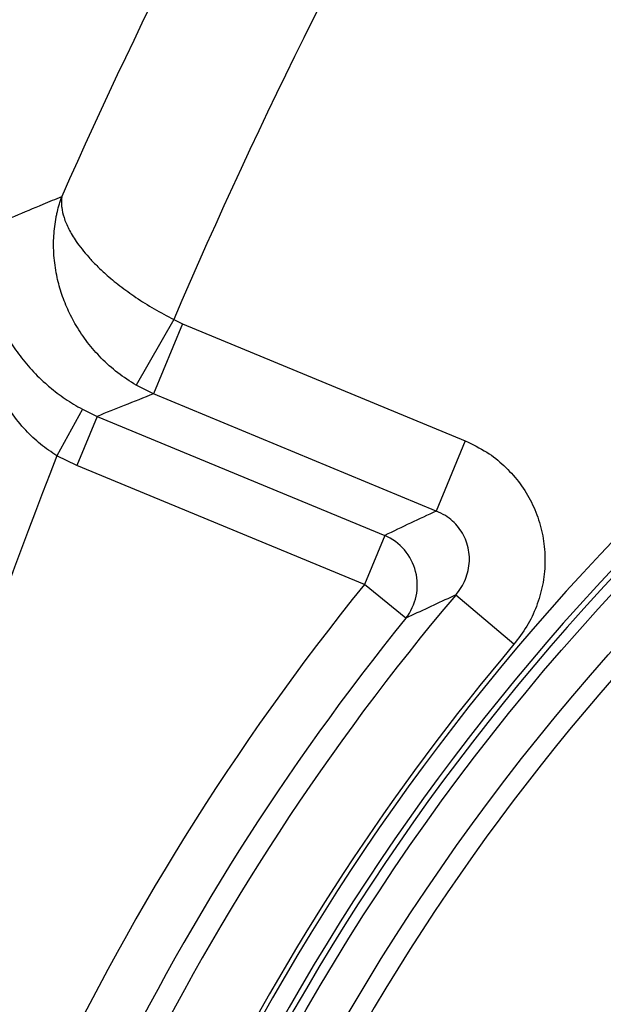
# Model space of a CAD drawing. Extents: x 0 to 16.4, y 0 to 10.4.
# Drawn here: x 2.7 to 2.9, y 8.1 to 8.3 of the extents above; entities that cross this region are included whole.
import ezdxf

# ---------------------------------------------------------------- set-up
doc = ezdxf.new("R2010")
doc.units = 0
doc.header["$MEASUREMENT"] = 0
doc.layers.add('riser', color=2, linetype='CONTINUOUS')
doc.layers.add('tank', color=4, linetype='CONTINUOUS')

msp = doc.modelspace()

# ---------------------------------------------------------------- linework, layer by layer
at = {"layer": 'riser'}
for radius in [0.6249999999999989, 0.614583333333333]:
    msp.add_circle((3.336611576618641, 7.749181667339667), radius, dxfattribs=at)
at = {"layer": 'tank'}
for p, q in [((2.758340036588568, 8.248271599592606), (2.748103782911168, 8.230350285941306)), ((2.758340036588568, 8.248271599592606), (2.760712559014981, 8.247108616102112)), ((2.760712559014981, 8.247108616102112), (2.752799413846371, 8.22800459371512)), ((2.760712559014981, 8.247108616102112), (2.8377885500142, 8.215182695296857)), ((2.752799413846371, 8.22800459371512), (2.748103782911168, 8.230350285941306)), ((2.82987540484559, 8.196078672909902), (2.752799413846371, 8.22800459371512)), ((2.73341528943096, 8.223791257641127), (2.726486255393145, 8.211109410187145)), ((2.73341528943096, 8.223791257641127), (2.73749936925761, 8.221862732231019)), ((2.73749936925761, 8.221862732231019), (2.731960167639689, 8.208489916560127)), ((2.73749936925761, 8.221862732231019), (2.815829946251483, 8.18941714489168)), ((2.8377885500142, 8.215182695296857), (2.82987540484559, 8.196078672909902)), ((2.731960167639689, 8.208489916560127), (2.726486255393145, 8.211109410187145)), ((2.81029074463341, 8.176044329220826), (2.731960167639689, 8.208489916560127)), ((2.815829946251483, 8.18941714489168), (2.81029074463341, 8.176044329220826)), ((2.821589620187486, 8.1668805876355), (2.81029074463341, 8.176044329220826)), ((2.851036026230645, 8.159764038084585), (2.835166225811652, 8.173182877385777))]:
    msp.add_line(p, q, dxfattribs=at)
for centre, radius, start, end in [((4.153556549399923, 7.65022333406151), 2, 192.5164517799699, 113.0266964141396), ((4.153556549399923, 7.65022333406151), 2, 115.2003606102956, 187.4835482200322), ((4.153556549399923, 7.65022333406151), 1.783926296994199, 192.8214841005318, 116.0106548920187), ((4.153556549399923, 7.65022333406151), 1.769235512691098, 192.8449313867724, 116.2430349747559), ((4.153556549399923, 7.65022333406151), 1.705136420546869, 192.9519703945633, 117.3098287043769), ((4.153556549399923, 7.65022333406151), 1.674119353308078, 193.0067125117256, 117.8593307501525), ((4.153556549399923, 7.65022333406151), 1.653090850084138, 193.0449958775028, 118.2452613078195), ((4.153556549399923, 7.65022333406151), 1.637582316464743, 193.0738607263719, 118.5371579864596), ((4.153556549399923, 7.65022333406151), 1.783926296994199, 118.5129350990768, 187.1785158994686), ((4.153556549399923, 7.65022333406151), 1.769235512691098, 118.7717055739838, 187.1550686132304), ((4.153556549399923, 7.65022333406151), 1.705136420546869, 119.961275835579, 187.0480309815265), ((4.153556549399923, 7.65022333406151), 1.674119353308078, 120.5751079808304, 186.9933135120915), ((4.153556549399923, 7.65022333406151), 1.653090850084138, 121.0066819073548, 186.9549826355972), ((4.153556549399923, 7.65022333406151), 1.637582316464743, 121.3333643583453, 186.9261392736286), ((4.153556549399923, 7.65022333406151), 1.559345169166598, 143.8915341485634, 156.1084658514447), ((4.153556549399923, 7.65022333406151), 1.517989079514876, 143.2020018972404, 156.797998102766), ((3.336611576618641, 7.749181667339667), 0.634646228946868, 127.9920293595167, 167.7023195704911), ((3.336611576618641, 7.749181667339667), 0.6294505828517645, 128.0309739579893, 167.6668713579792), ((3.336611576618641, 7.749181667339667), 0.6279429633548024, 128.0423955525175, 167.6564752415259), ((3.336611576618641, 7.749181667339667), 0.6093750000000001, 127.6806674007675, 164.9981014314759), ((4.153556549399923, 7.65022333406151), 1.533337149627738, 158.5435230595665, 171.456476940434), ((2.81003633847744, 8.175932191682394), 0.01467684755306741, 321.9225057656109, 66.74994743563377), ((3.336611576618641, 7.749181667339667), 0.6776616783395062, 140.9568661889368, 169.3894869372235), ((3.336611576618641, 7.749181667339667), 0.6566768352596044, 139.7835371369071, 167.846378642513), ((3.336611576618641, 7.749181667339667), 0.6631138692732172, 140.9568661889368, 167.8866589278273), ((3.336611576618641, 7.749181667339667), 0.6358942508791925, 139.7835371369071, 167.7107478949993)]:
    msp.add_arc(centre, radius, start, end, dxfattribs=at)
msp.add_ellipse((3.088117840797054, 7.149264720154399), major_axis=(0.4460566957291091, 1.076876124416622), ratio=0.8219856639214019, start_param=0.730350021994339, end_param=0.7450565540251407, dxfattribs=at)
for points, knots in [([(2.707328614270447, 8.273186862274535), (2.712461636226673, 8.27534531923208), (2.719278148879956, 8.278211690989027), (2.72613281630557, 8.281063850645175), (2.727825730179612, 8.281768255447476)], [0, 0, 0, 0, 0.7530275695543751, 1, 1, 1, 1]), ([(2.748103782911168, 8.230350285941306), (2.746399062736032, 8.231433616533225), (2.742989333281495, 8.233600461439504), (2.738559812095938, 8.237589661758072), (2.734756178045283, 8.241947385317447), (2.731713702852517, 8.246445914317626), (2.729339610314923, 8.251039916180837), (2.72757297166379, 8.25562570627247), (2.726275670152404, 8.260539154182378), (2.725568192199451, 8.265721223491248), (2.725534121509592, 8.271018078716331), (2.726005418379714, 8.274784875747052), (2.726556753223311, 8.277475626392281), (2.726913670707328, 8.278907538823235), (2.727297783437469, 8.280199491490059), (2.72752637703104, 8.280904087058683), (2.727657858981161, 8.281291202730616), (2.727732157159191, 8.28150462277058), (2.727773744250233, 8.2816224830099), (2.727795724883018, 8.281684319326693), (2.727806064772911, 8.281713301592344), (2.727814635870686, 8.281737296495892), (2.727820575952175, 8.28175387244455), (2.727825730179612, 8.281768255447476)], [0, 0, 0, 0, 0.09512440848343584, 0.1902649491502655, 0.280210793130421, 0.3701753670344573, 0.4515068645890328, 0.5331346850810447, 0.6145041483327212, 0.7086072673835504, 0.8027219512437542, 0.8929605147683354, 0.9116055818010125, 0.9512803069755273, 0.9730746813641763, 0.9851073721184387, 0.9917607257297478, 0.9954413226827628, 0.9974776906611543, 0.998604401057026, 0.9990354813686428, 0.9991630841440077, 1, 1, 1, 1]), ([(2.727825730179612, 8.281768255447476), (2.727824592077354, 8.281760821057627), (2.727823277637109, 8.28175223478122), (2.72782142689194, 8.281739982311167), (2.727819209649359, 8.28172523041613), (2.727814527435119, 8.281693604172908), (2.7278058181181, 8.28163290138911), (2.727790900754258, 8.281522582592697), (2.727766684910458, 8.28132148175442), (2.727732008228372, 8.280952723352083), (2.727699450124002, 8.280268413670713), (2.727724170992777, 8.279517443603815), (2.727871505398714, 8.278079492116293), (2.728337289872987, 8.275998869716084), (2.72962742986211, 8.272892021636675), (2.731789320120886, 8.269264883997334), (2.734452657241225, 8.265892221776683), (2.737292607260504, 8.262909889114356), (2.74005797177828, 8.26031022173181), (2.743576215382632, 8.25738977556848), (2.748013989353732, 8.25419770670206), (2.752952412169672, 8.251081805654007), (2.756529775448181, 8.249215838914733), (2.758340036588568, 8.248271599592606)], [0, 0, 0, 0, 0.0008354176988836351, 0.0009648575664082794, 0.001375678195264377, 0.002491213441159026, 0.004511375284313773, 0.008169946263987636, 0.01479681808816121, 0.02680667579245096, 0.04861014962479131, 0.08842321832034879, 0.1049795784842859, 0.1943008018492108, 0.2891581219606721, 0.3855476650187939, 0.5057645619314917, 0.567769344074472, 0.6297700342835518, 0.7188445039931067, 0.8096457889218247, 0.9036746328571792, 0.9999999999999999, 0.9999999999999999, 0.9999999999999999, 0.9999999999999999]), ([(2.726486255393145, 8.211109410187145), (2.724968043600597, 8.21211848215371), (2.721879279358783, 8.21417141404579), (2.718860503238261, 8.217090118582663), (2.715887266483188, 8.22040354804967), (2.713069231080415, 8.224189965488025), (2.710339201198205, 8.22905394557278), (2.708368659777875, 8.233579463006883), (2.706958253991957, 8.237689034524609), (2.705878299084399, 8.241842957402271), (2.705043365313827, 8.246408193008573), (2.704546769549211, 8.251324870487405), (2.704472167429874, 8.25659034591531), (2.704840708793085, 8.261793923490844), (2.705713119167323, 8.267360924482539), (2.706675855145515, 8.271116022228352), (2.707323844778671, 8.273171731341176), (2.707328614270447, 8.273186862274535)], [0, 0, 0, 0, 0.06813021859004938, 0.1386092401632135, 0.1586305186876473, 0.2399740185801584, 0.3232696818662692, 0.3844216438701542, 0.4455888454597136, 0.5082747961889573, 0.5709694659942127, 0.6512008218036589, 0.7314435549164566, 0.8134711688650264, 0.8955038169553354, 0.9992308616180318, 1, 1, 1, 1]), ([(2.707328614270447, 8.273186862274535), (2.707326090678521, 8.273175752252495), (2.70698021062545, 8.271653027920623), (2.706496448077549, 8.268460358627514), (2.706448122670925, 8.263403290194363), (2.70713946860955, 8.258051449310408), (2.708508244321251, 8.252945241449947), (2.710395792817546, 8.24817216235915), (2.712653468105334, 8.243789471122106), (2.715509592850935, 8.23939019087189), (2.719013832745115, 8.235041051334928), (2.722174422084852, 8.231872342157082), (2.725420053031826, 8.229063908510428), (2.728659519822675, 8.22655923823238), (2.731830705164043, 8.224713526560201), (2.73341528943096, 8.223791257641127)], [0, 0, 0, 0, 0.0007640337372535802, 0.1047174128483928, 0.2129853754388396, 0.3214661600457744, 0.4296438665240261, 0.5121535406313215, 0.5948176013376972, 0.6771952841969889, 0.7594315703364336, 0.841557837842948, 0.862231375117415, 0.9311594965392911, 1, 1, 1, 1]), ([(2.752799413846371, 8.22800459371512), (2.750123753335363, 8.226934940982035), (2.745013584715896, 8.224892041366228), (2.739924048156543, 8.22284022641906), (2.73749936925761, 8.221862732231019)], [0, 0, 0, 0, 0.5235953469329699, 1, 1, 1, 1]), ([(2.8377885500142, 8.215182695296857), (2.83979523803589, 8.214222936494775), (2.843577872557982, 8.212413777951792), (2.848408431404133, 8.208548002627662), (2.852410947457315, 8.204191565361679), (2.855601400824715, 8.1991908741531), (2.857936979829636, 8.193710530638889), (2.859293975709268, 8.187885492957806), (2.859665710503767, 8.181876018575121), (2.858990880306351, 8.175869217721008), (2.857308168096286, 8.170053648055454), (2.854705819262904, 8.164565328959073), (2.852259314934182, 8.161364500246266), (2.851036026230645, 8.159764038084585)], [0, 0, 0, 0, 0.1003194814834151, 0.1891036024423044, 0.2778838302728808, 0.3669766244302251, 0.4560688442137485, 0.5461393997023236, 0.6362132047196855, 0.7271796317085715, 0.8181517957914952, 0.9090731819423183, 1, 1, 1, 1]), ([(2.835166225811652, 8.173182877385777), (2.835686514970992, 8.17383943333701), (2.836741189057685, 8.175170332772261), (2.837875311621588, 8.17744538581431), (2.83864032831544, 8.1798782187648), (2.838964002459647, 8.18235946067507), (2.838852228598209, 8.184869058400515), (2.838313365234512, 8.187268420361526), (2.837354239834478, 8.189548002845747), (2.836029951670184, 8.19159718989559), (2.834349561275644, 8.193394391918627), (2.832313486041774, 8.194968620765273), (2.830720091383569, 8.195694089285507), (2.82987540484559, 8.196078672909902)], [0, 0, 0, 0, 0.09204509752996683, 0.1865838975194196, 0.2766823274658432, 0.3695076411307088, 0.4571179717098172, 0.5475899371218286, 0.6337831795009562, 0.7228319639701116, 0.8095712634881794, 0.899050376910467, 1, 1, 1, 1]), ([(2.835166225811652, 8.173182877385777), (2.834699662415498, 8.172970161744304), (2.830132846152272, 8.17088805830678), (2.825631284818162, 8.168776458415163), (2.821589620187486, 8.1668805876355)], [0, 0, 0, 0, 0.1021638203348274, 1, 1, 1, 1])]:
    msp.add_open_spline(points, degree=3, knots=knots, dxfattribs=at)

doc.saveas('drawing.dxf')
